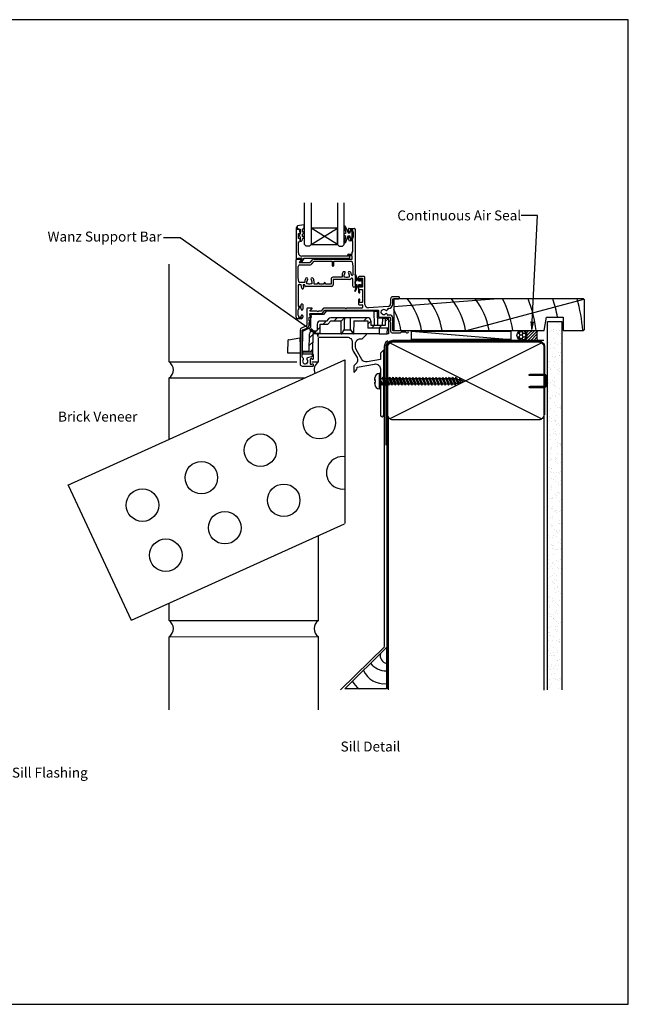
# Model space of a CAD drawing. Units: millimetres. Extents: x 8224 to 14020, y 4446 to 15411.
# Drawn here: x 8698 to 9065, y 5240 to 5834 of the extents above; entities that cross this region are included whole.
import ezdxf
from ezdxf import colors
from ezdxf.entities.mleader import LeaderData, LeaderLine
from ezdxf.enums import TextEntityAlignment as Align
from ezdxf.math import Vec2, Vec3

# ---------------------------------------------------------------- set-up
doc = ezdxf.new("R2010")
doc.units = ezdxf.units.MM
doc.header["$MEASUREMENT"] = 0
doc.layers.add('Dwelling', color=4, linetype='Continuous')
doc.layers.add('OMEGA WINDOWS AND DOORS', color=7, linetype='Continuous')
doc.styles.add('Arial-Bold', font='arialbd.ttf')
doc.styles.add('arialobs', font='ARIALUNI.TTF', dxfattribs={"height": 6})
pattern_1 = [(45, (294.122, -2797.518), (-13.4704, 13.4704), []), (45, (298.612, -2797.518), (-13.4704, 13.4704), []), (45, (303.102, -2797.518), (-13.4704, 13.4704), []), (45, (307.592, -2797.518), (-13.4704, 13.4704), [])]

# ---------------------------------------------------------------- blocks, each defined once
blk = doc.blocks.new('A0401010')
at = {"ltscale": 0.5}
for p, q in [((0.26, 7.4), (0, 0)), ((0.67, 7.88), (7.47, 9.07)), ((7.7, 6.5), (7.7, 8.88)), ((7.7, 6.5), (7.7, 0)), ((0, 0), (7.7, 0)), ((2.79, 0), (7.7, 0)), ((7.7, 0), (7.5, 0))]:
    blk.add_line(p, q, dxfattribs=at)
at = {"ltscale": 0.25}
for centre, radius, start, end in [((0.76, 7.38), 0.5, 100, 178), ((7.5, 8.88), 0.2, 0, 100)]:
    blk.add_arc(centre, radius, start, end, dxfattribs=at)
blk = doc.blocks.new('sdb2')
h = blk.add_hatch()
h.set_pattern_fill('ANSI34', color=256, style=0)
h.set_pattern_definition(pattern_1)
edge = h.paths.add_edge_path(flags=0)
edge.add_line((623.55, -2652.31), (623.69, -2660.22))
edge.add_line((623.69, -2660.22), (623.96, -2660.22))
edge.add_spline(control_points=[(623.96, -2660.22), (624.44, -2659.39), (624.91, -2658.57), (625.39, -2657.74), (625.4, -2657.73), (625.4, -2657.73), (625.41, -2657.72)], knot_values=[0.005021, 0.005021, 0.005021, 0.005021, 0.00788, 0.00788, 0.00788, 0.007911, 0.007911, 0.007911, 0.007911], weights=[1, 1, 1, 1, 1, 1, 1], degree=3, periodic=0)
edge.add_spline(control_points=[(625.41, -2657.72), (625.41, -2657.41), (625.42, -2657.11), (625.42, -2656.81), (625.44, -2655.54), (625.47, -2654.27), (625.49, -2652.99), (625.5, -2652.17), (625.52, -2651.34), (625.53, -2650.51)], knot_values=[0.002906, 0.002906, 0.002906, 0.002906, 0.003814, 0.003814, 0.003814, 0.007629, 0.007629, 0.007629, 0.010109, 0.010109, 0.010109, 0.010109], weights=[1, 1, 1, 1, 1, 1, 1, 1, 1, 1], degree=3, periodic=0)
edge.add_line((625.53, -2650.51), (617.35, -2650.51))
edge.add_arc((617.35, -2652.31), 1.8, 90, 140)
edge.add_line((615.97, -2651.16), (614.83, -2652.51))
edge.add_line((614.83, -2652.51), (611, -2652.51))
edge.add_arc((611, -2654.31), 1.8, 90, 180)
edge.add_line((609.2, -2654.31), (609.2, -2658.13))
edge.add_line((609.2, -2658.13), (606.25, -2658.39))
edge.add_arc((606.41, -2660.18), 1.8, 95, 179)
edge.add_line((604.61, -2660.15), (604.42, -2670.71))
edge.add_line((604.42, -2670.71), (600.2, -2670.71))
edge.add_line((600.2, -2670.71), (600.21, -2671.31))
edge.add_line((600.21, -2671.31), (606.35, -2671.31))
edge.add_line((606.35, -2671.31), (606.54, -2660.22))
edge.add_line((606.54, -2660.22), (610.86, -2659.84))
edge.add_line((610.86, -2659.84), (610.96, -2654.31))
edge.add_line((610.96, -2654.31), (615.67, -2654.31))
edge.add_line((615.67, -2654.31), (617.35, -2652.31))
edge.add_line((617.35, -2652.31), (623.55, -2652.31))
h = blk.add_hatch()
h.set_pattern_fill('ANSI34', color=256, style=0)
h.set_pattern_definition(pattern_1)
edge = h.paths.add_edge_path(flags=0)
edge.add_line((631.01, -2660.22), (631.15, -2652.31))
edge.add_line((631.15, -2652.31), (639.64, -2652.31))
edge.add_line((639.64, -2652.31), (639.72, -2656.72))
edge.add_line((639.72, -2656.72), (652.12, -2656.72))
edge.add_line((652.12, -2656.72), (652.19, -2652.46))
edge.add_line((652.19, -2652.46), (652.16, -2650.66))
edge.add_line((652.16, -2650.66), (650.43, -2650.66))
edge.add_line((650.43, -2650.66), (650.4, -2652.46))
edge.add_ellipse((648.6, -2652.43), major_axis=(-1.8, -103.14), ratio=0.01745, start_angle=36.206, end_angle=90, ccw=False)
edge.add_line((650.35, -2654.92), (641.48, -2654.92))
edge.add_line((641.48, -2654.92), (641.44, -2652.28))
edge.add_arc((639.64, -2652.31), 1.8, 1, 90)
edge.add_line((639.64, -2650.51), (629.17, -2650.51))
edge.add_spline(control_points=[(629.17, -2650.51), (629.19, -2651.34), (629.2, -2652.17), (629.22, -2652.99), (629.24, -2654.27), (629.26, -2655.54), (629.28, -2656.81), (629.29, -2657.11), (629.29, -2657.41), (629.3, -2657.72)], knot_values=[0.013696, 0.013696, 0.013696, 0.013696, 0.016177, 0.016177, 0.016177, 0.019991, 0.019991, 0.019991, 0.0209, 0.0209, 0.0209, 0.0209], weights=[1, 1, 1, 1, 1, 1, 1, 1, 1, 1], degree=3, periodic=0)
edge.add_spline(control_points=[(629.3, -2657.72), (629.4, -2657.89), (629.5, -2658.06), (629.59, -2658.23), (629.98, -2658.89), (630.36, -2659.55), (630.75, -2660.22)], knot_values=[0.015209, 0.015209, 0.015209, 0.015209, 0.015801, 0.015801, 0.015801, 0.018117, 0.018117, 0.018117, 0.018117], weights=[1, 1, 1, 1, 1, 1, 1], degree=3, periodic=0)
edge.add_line((630.75, -2660.22), (631.01, -2660.22))
for p, q in [((612.97, -2648.51), (606.2, -2648.51)), ((614.65, -2646.51), (612.97, -2648.51)), ((643.54, -2646.51), (614.65, -2646.51)), ((643.68, -2654.92), (643.54, -2646.51)), ((643.54, -2646.51), (645.34, -2646.51)), ((645.34, -2646.51), (645.48, -2654.92)), ((605.12, -2656.52), (605.2, -2652.46)), ((605.2, -2649.51), (605.2, -2656.48)), ((609.2, -2654.31), (609.2, -2658.13)), ((610.86, -2659.84), (610.96, -2654.31)), ((610.96, -2654.31), (615.67, -2654.31)), ((614.83, -2652.51), (611, -2652.51)), ((615.97, -2651.16), (614.83, -2652.51)), ((615.67, -2654.31), (617.35, -2652.31)), ((625.53, -2650.51), (617.35, -2650.51)), ((617.35, -2652.31), (623.55, -2652.31)), ((623.69, -2660.22), (623.55, -2652.31)), ((629.17, -2650.51), (625.53, -2650.51)), ((639.64, -2650.51), (629.17, -2650.51)), ((631.15, -2652.31), (631.01, -2660.22)), ((631.15, -2652.31), (639.64, -2652.31)), ((639.64, -2652.31), (639.72, -2656.72)), ((641.44, -2652.28), (641.48, -2654.92)), ((641.48, -2654.92), (650.35, -2654.92)), ((648.63, -2650.66), (645.41, -2650.66)), ((648.55, -2654.92), (648.63, -2650.66)), ((648.63, -2650.66), (650.43, -2650.66)), ((650.4, -2652.46), (650.43, -2650.66)), ((650.43, -2650.66), (652.16, -2650.66)), ((652.19, -2652.46), (652.12, -2656.72)), ((652.16, -2650.66), (652.19, -2652.46)), ((600.4, -2658.72), (600.2, -2670.71)), ((605.2, -2656.48), (600.4, -2658.72)), ((604.42, -2670.71), (604.61, -2660.15)), ((606.25, -2658.39), (609.2, -2658.13)), ((606.54, -2660.22), (606.35, -2671.31)), ((610.86, -2659.84), (606.54, -2660.22)), ((623.69, -2660.22), (606.54, -2660.22)), ((623.69, -2660.22), (623.96, -2660.22)), ((630.75, -2660.22), (623.96, -2660.22)), ((625.4, -2657.72), (629.31, -2657.72)), ((630.75, -2660.22), (631.01, -2660.22)), ((646.48, -2660.22), (631.01, -2660.22)), ((652.12, -2656.72), (639.72, -2656.72)), ((646.54, -2656.72), (646.48, -2660.22)), ((646.48, -2660.22), (651.43, -2660.22)), ((651.43, -2660.22), (651.49, -2656.72)), ((652.06, -2660.22), (651.43, -2660.22)), ((652.12, -2656.72), (652.06, -2660.22)), ((600.21, -2671.31), (600.2, -2670.71)), ((600.2, -2670.71), (604.42, -2670.71)), ((606.35, -2671.31), (600.21, -2671.31)), ((600.21, -2671.31), (600.23, -2672.51)), ((606.33, -2672.51), (600.23, -2672.51)), ((606.35, -2671.31), (606.33, -2672.51))]:
    blk.add_line(p, q)
at = {"flags": 128}
for points in [[(625.53, -2650.51), (625.49, -2652.99), (625.42, -2656.81), (625.41, -2657.72)], [(629.3, -2657.72), (629.28, -2656.81), (629.22, -2652.99), (629.17, -2650.51)]]:
    blk.add_lwpolyline(points, dxfattribs=at)
for centre, radius, start, end in [((606.2, -2649.51), 1, 90, 180), ((611, -2654.31), 1.8, 90, 180), ((617.35, -2652.31), 1.8, 90, 140), ((639.64, -2652.31), 1.8, 1, 90), ((606.41, -2660.18), 1.8, 95, 179)]:
    blk.add_arc(centre, radius, start, end)
blk.add_ellipse((648.6, -2652.43), major_axis=(-1.8, -103.14), ratio=0.01745, start_param=1.546964, end_param=1.570796)
for points in [[(623.96, -2660.22), (624.44, -2659.38), (624.92, -2658.55), (625.41, -2657.72)], [(629.3, -2657.72), (629.78, -2658.55), (630.26, -2659.38), (630.75, -2660.22)]]:
    blk.add_open_spline(points, degree=3)
blk = doc.blocks.new('A$C738818A3')
at = {"color": 4}
for p, q in [((-45.8, 46.4), (45.8, 0.6)), ((45.8, 46.4), (-45.8, 0.6))]:
    blk.add_line(p, q, dxfattribs=at)
blk.add_lwpolyline([(44, 47, -0.414214), (47, 44), (47, 3, -0.414214), (44, 0), (-44, 0, -0.414214), (-47, 3), (-47, 44, -0.414214), (-44, 47)], format="xyb", close=True)
blk = doc.blocks.new('scr1')
at = {"color": 4, "linetype": 'Continuous'}
for p, q in [((4730.2, -540.41), (4730.2, -538.81)), ((4730.2, -539.49), (4730.2, -540.41)), ((4730.2, -540.41), (4730.2, -540.41)), ((4730.2, -540.41), (4730.21, -540.41)), ((4730.21, -540.41), (4730.21, -540.41)), ((4730.21, -540.41), (4730.21, -540.41)), ((4730.21, -540.41), (4730.21, -540.41)), ((4730.21, -540.41), (4730.22, -540.41)), ((4730.22, -540.41), (4730.22, -540.41)), ((4730.22, -540.41), (4730.27, -540.41)), ((4730.27, -540.41), (4730.29, -540.41)), ((4730.29, -540.41), (4730.29, -540.41)), ((4730.29, -540.41), (4730.36, -540.41)), ((4730.36, -540.41), (4730.46, -540.41)), ((4730.46, -540.41), (4730.5, -540.41)), ((4730.5, -541.41), (4730.5, -540.41)), ((4733.45, -536.31), (4732.7, -536.31)), ((4732.7, -536.31), (4732.7, -545.51)), ((4733.45, -536.31), (4733.45, -545.51)), ((4733.45, -539.3), (4734.64, -539.3)), ((4734.64, -539.3), (4735.12, -538.55)), ((4734.64, -539.3), (4736.49, -543.27)), ((4735.12, -538.55), (4736.49, -543.27)), ((4735.12, -538.55), (4736.97, -542.52)), ((4735.47, -539.3), (4736.64, -539.3)), ((4736.64, -539.3), (4737.12, -538.55)), ((4736.64, -539.3), (4738.49, -543.27)), ((4737.12, -538.55), (4738.49, -543.27)), ((4737.12, -538.55), (4738.97, -542.52)), ((4737.47, -539.3), (4738.64, -539.3)), ((4738.64, -539.3), (4739.12, -538.55)), ((4738.64, -539.3), (4740.49, -543.27)), ((4739.12, -538.55), (4740.97, -542.52)), ((4739.12, -538.55), (4740.49, -543.27)), ((4739.47, -539.3), (4740.64, -539.3)), ((4740.64, -539.3), (4741.12, -538.55)), ((4740.64, -539.3), (4742.49, -543.27)), ((4741.12, -538.55), (4742.97, -542.52)), ((4741.12, -538.55), (4742.49, -543.27)), ((4741.47, -539.3), (4742.64, -539.3)), ((4742.64, -539.3), (4743.12, -538.55)), ((4742.64, -539.3), (4744.49, -543.27)), ((4743.12, -538.55), (4744.97, -542.52)), ((4743.12, -538.55), (4744.49, -543.27)), ((4743.47, -539.3), (4744.64, -539.3)), ((4744.64, -539.3), (4745.12, -538.55)), ((4744.64, -539.3), (4746.49, -543.27)), ((4745.12, -538.55), (4746.49, -543.27)), ((4745.12, -538.55), (4746.97, -542.52)), ((4745.47, -539.3), (4746.64, -539.3)), ((4746.64, -539.3), (4747.12, -538.55)), ((4746.64, -539.3), (4748.49, -543.27)), ((4747.12, -538.55), (4748.97, -542.52)), ((4747.12, -538.55), (4748.49, -543.27)), ((4747.47, -539.3), (4748.64, -539.3)), ((4748.64, -539.3), (4749.12, -538.55)), ((4748.64, -539.3), (4750.49, -543.27)), ((4749.12, -538.55), (4750.97, -542.52)), ((4749.12, -538.55), (4750.49, -543.27)), ((4749.47, -539.3), (4750.64, -539.3)), ((4750.64, -539.3), (4751.12, -538.55)), ((4750.64, -539.3), (4752.49, -543.27)), ((4751.12, -538.55), (4752.97, -542.52)), ((4751.12, -538.55), (4752.49, -543.27)), ((4751.47, -539.3), (4752.64, -539.3)), ((4752.64, -539.3), (4753.12, -538.55)), ((4752.64, -539.3), (4754.49, -543.27)), ((4753.12, -538.55), (4754.97, -542.52)), ((4753.12, -538.55), (4754.49, -543.27)), ((4753.47, -539.3), (4754.64, -539.3)), ((4754.64, -539.3), (4755.12, -538.55)), ((4754.64, -539.3), (4756.49, -543.27)), ((4755.12, -538.55), (4756.97, -542.52)), ((4755.12, -538.55), (4756.49, -543.27)), ((4755.47, -539.3), (4756.64, -539.3)), ((4756.64, -539.3), (4757.12, -538.55)), ((4756.64, -539.3), (4758.49, -543.27)), ((4757.12, -538.55), (4758.97, -542.52)), ((4757.12, -538.55), (4758.49, -543.27)), ((4757.47, -539.3), (4758.64, -539.3)), ((4758.64, -539.3), (4759.12, -538.55)), ((4758.64, -539.3), (4760.49, -543.27)), ((4759.12, -538.55), (4760.97, -542.52)), ((4759.12, -538.55), (4760.49, -543.27)), ((4759.47, -539.3), (4760.64, -539.3)), ((4760.64, -539.3), (4761.12, -538.55)), ((4760.64, -539.3), (4762.49, -543.27)), ((4761.12, -538.55), (4762.97, -542.52)), ((4761.12, -538.55), (4762.49, -543.27)), ((4761.47, -539.3), (4762.64, -539.3)), ((4762.64, -539.3), (4763.12, -538.55)), ((4762.64, -539.3), (4764.49, -543.27)), ((4763.12, -538.55), (4764.97, -542.52)), ((4763.12, -538.55), (4764.49, -543.27)), ((4763.47, -539.3), (4764.64, -539.3)), ((4764.64, -539.3), (4765.12, -538.55)), ((4764.64, -539.3), (4766.49, -543.27)), ((4765.12, -538.55), (4766.97, -542.52)), ((4765.12, -538.55), (4766.49, -543.27)), ((4765.47, -539.3), (4766.64, -539.3)), ((4766.64, -539.3), (4767.12, -538.55)), ((4766.64, -539.3), (4768.49, -543.27)), ((4767.12, -538.55), (4768.97, -542.52)), ((4767.12, -538.55), (4768.49, -543.27)), ((4767.47, -539.3), (4768.64, -539.3)), ((4768.64, -539.3), (4769.12, -538.55)), ((4768.64, -539.3), (4770.49, -543.27)), ((4769.12, -538.55), (4770.97, -542.52)), ((4769.12, -538.55), (4770.49, -543.27)), ((4769.47, -539.3), (4770.64, -539.3)), ((4770.64, -539.3), (4771.12, -538.55)), ((4770.64, -539.3), (4772.49, -543.27)), ((4771.12, -538.55), (4772.97, -542.52)), ((4771.12, -538.55), (4772.49, -543.27)), ((4771.47, -539.3), (4772.64, -539.3)), ((4772.64, -539.3), (4773.12, -538.55)), ((4772.64, -539.3), (4774.49, -543.27)), ((4773.12, -538.55), (4774.97, -542.52)), ((4773.12, -538.55), (4774.49, -543.27)), ((4773.47, -539.3), (4774.64, -539.3)), ((4774.64, -539.3), (4775.12, -538.55)), ((4774.64, -539.3), (4776.49, -543.27)), ((4775.12, -538.55), (4776.97, -542.52)), ((4775.12, -538.55), (4776.49, -543.27)), ((4775.47, -539.3), (4776.64, -539.3)), ((4776.64, -539.3), (4777.12, -538.55)), ((4776.64, -539.3), (4778.49, -543.27)), ((4777.12, -538.55), (4778.97, -542.52)), ((4777.12, -538.55), (4778.49, -543.27)), ((4777.47, -539.3), (4778.64, -539.3)), ((4778.64, -539.3), (4779.12, -538.55)), ((4778.64, -539.3), (4780.33, -542.92)), ((4779.12, -538.55), (4780.33, -542.92)), ((4779.12, -538.55), (4780.69, -541.92)), ((4781, -540.06), (4779.62, -539.61)), ((4781, -540.06), (4781.48, -539.31)), ((4781, -540.06), (4781.52, -541.19)), ((4781.48, -539.31), (4782, -540.44)), ((4781.48, -539.31), (4781.52, -541.19)), ((4781.52, -541.19), (4782, -540.44)), ((4783.6, -540.91), (4781.97, -540.38)), ((4730.2, -541.41), (4730.2, -543.01)), ((4730.2, -542.32), (4730.2, -541.41)), ((4730.2, -541.41), (4730.2, -541.41)), ((4730.2, -541.41), (4730.21, -541.41)), ((4730.21, -541.41), (4730.21, -541.41)), ((4730.21, -541.41), (4730.21, -541.41)), ((4730.21, -541.41), (4730.21, -541.41)), ((4730.21, -541.41), (4730.22, -541.41)), ((4730.22, -541.41), (4730.22, -541.41)), ((4730.22, -541.41), (4730.27, -541.41)), ((4730.27, -541.41), (4730.29, -541.41)), ((4730.29, -541.41), (4730.29, -541.41)), ((4730.29, -541.41), (4730.36, -541.41)), ((4730.36, -541.41), (4730.46, -541.41)), ((4730.46, -541.41), (4730.5, -541.41)), ((4733.45, -545.51), (4732.7, -545.51)), ((4733.45, -542.52), (4734.14, -542.52)), ((4733.77, -541.72), (4734.25, -540.97)), ((4733.77, -541.72), (4734.49, -543.27)), ((4734.25, -540.97), (4734.97, -542.52)), ((4734.49, -543.27), (4734.25, -540.97)), ((4734.49, -543.27), (4734.97, -542.52)), ((4734.97, -542.52), (4736.14, -542.52)), ((4736.49, -543.27), (4736.97, -542.52)), ((4736.97, -542.52), (4738.14, -542.52)), ((4738.49, -543.27), (4738.97, -542.52)), ((4738.97, -542.52), (4740.14, -542.52)), ((4740.49, -543.27), (4740.97, -542.52)), ((4740.97, -542.52), (4742.14, -542.52)), ((4742.49, -543.27), (4742.97, -542.52)), ((4742.97, -542.52), (4744.14, -542.52)), ((4744.49, -543.27), (4744.97, -542.52)), ((4744.97, -542.52), (4746.14, -542.52)), ((4746.49, -543.27), (4746.97, -542.52)), ((4746.97, -542.52), (4748.14, -542.52)), ((4748.49, -543.27), (4748.97, -542.52)), ((4748.97, -542.52), (4750.14, -542.52)), ((4750.49, -543.27), (4750.97, -542.52)), ((4750.97, -542.52), (4752.14, -542.52)), ((4752.49, -543.27), (4752.97, -542.52)), ((4752.97, -542.52), (4754.14, -542.52)), ((4754.49, -543.27), (4754.97, -542.52)), ((4754.97, -542.52), (4756.14, -542.52)), ((4756.49, -543.27), (4756.97, -542.52)), ((4756.97, -542.52), (4758.14, -542.52)), ((4758.49, -543.27), (4758.97, -542.52)), ((4758.97, -542.52), (4760.14, -542.52)), ((4760.49, -543.27), (4760.97, -542.52)), ((4760.97, -542.52), (4762.14, -542.52)), ((4762.49, -543.27), (4762.97, -542.52)), ((4762.97, -542.52), (4764.14, -542.52)), ((4764.49, -543.27), (4764.97, -542.52)), ((4764.97, -542.52), (4766.14, -542.52)), ((4766.49, -543.27), (4766.97, -542.52)), ((4766.97, -542.52), (4768.14, -542.52)), ((4768.49, -543.27), (4768.97, -542.52)), ((4768.97, -542.52), (4770.14, -542.52)), ((4770.49, -543.27), (4770.97, -542.52)), ((4770.97, -542.52), (4772.14, -542.52)), ((4772.49, -543.27), (4772.97, -542.52)), ((4772.97, -542.52), (4774.14, -542.52)), ((4774.49, -543.27), (4774.97, -542.52)), ((4774.97, -542.52), (4776.14, -542.52)), ((4776.49, -543.27), (4776.97, -542.52)), ((4776.97, -542.52), (4778.14, -542.52)), ((4778.49, -543.27), (4778.97, -542.52)), ((4778.97, -542.52), (4779.98, -542.17)), ((4778.97, -542.52), (4779.98, -542.17)), ((4780.33, -542.92), (4780.69, -541.92)), ((4780.69, -541.92), (4783.6, -540.91))]:
    blk.add_line(p, q, dxfattribs=at)
for centre, start, end in [((4732.7, -538.81), 90, 180), ((4732.7, -543.01), 180, 270)]:
    blk.add_arc(centre, 2.5, start, end, dxfattribs=at)
blk = doc.blocks.new('34647')
blk.add_lwpolyline([(-22, 8, -0.414214), (-19, 5), (-19, 2.03, 0.131652), (-18.33, -0.47), (-16.1, -4.34, -0.400906), (-17.08, -8.36, 0.255755), (-18, -10.05), (-18, -12.8, 0.668179), (-17.57, -12.98), (-16.59, -11.99, 0.198912), (-16, -10.57), (-16, -10.05), (-5.52, -8.2, -0.466308), (-2, -11.16), (-2, -18.07, 0.198912), (-1.94, -18.21), (-1.6, -18.55), (-1.94, -18.9, 0.198912), (-2, -19.04), (-2, -39, 1), (0, -39), (0, -0.25, 0.668179), (-0.43, -0.07), (-1.41, -1.06, 0.198912), (-2, -2.47), (-2, -5.55), (-9.99, -6.96, -0.315299), (-13.11, -5.51), (-16.6, 0.53, -0.131652), (-17, 2.03), (-17, 4, -0.414214), (-14, 7), (-13.1, 7, 0.198912), (-12.93, 7.08), (-10.43, 9.58, 0.668179), (-10.6, 10), (-39, 10, 1), (-39, 8)], format="xyb", close=True)
blk = doc.blocks.new('Brick Sill')
for p, q in [((-105.83, -1.18), (-105.83, 57.82)), ((-15.83, -1.12), (-15.83, 13.11)), ((-166.88, -75.64), (0, 0)), ((0, 0), (0, -98.68)), ((-105.83, -1.12), (-28.87, -1.12)), ((-19.87, -1.12), (-15.83, -1.12)), ((-105.83, -47.97), (-105.83, -10.89)), ((-105.83, -10.92), (-24.1, -10.92)), ((-166.69, -75.68), (-128.79, -156.97)), ((-128.52, -157.07), (-0.12, -98.87))]:
    blk.add_line(p, q)
for centre in [(-15.29, -37.91), (-50.84, -54.48), (-86.38, -71.06), (-36.75, -84.7), (-121.92, -87.63), (-72.29, -101.27), (-107.83, -117.84)]:
    blk.add_circle(centre, 9.8)
for centre, radius, start, end in [((-109.15, -6.04), 5.88, 304.36697, 55.63303), ((-12.51, -5.98), 5.88, 124.36697, 201.65288), ((-1.21, -68.12), 9.8, 82.9351, 277.0649)]:
    blk.add_arc(centre, radius, start, end)
blk = doc.blocks.new('IGU')
for points in [[(-8, 25.18), (-8, 0), (-9, -1), (-11, -1), (-12, 0), (-12, 25.14)], [(8, 25.14), (8, 0), (9, -1), (11, -1), (12, 0), (12, 25.14)], [(-8, 0), (8, 0), (8, 10), (-8, 10), (-8, 0), (8, 10), (8, 0), (-8, 10)]]:
    blk.add_lwpolyline(points)
blk = doc.blocks.new('35802A')
for p, q in [((0, 18.8), (0, 0.3)), ((0.5, 19), (0.2, 19)), ((0.7, 18.2), (0.7, 18.8)), ((1.82, 18), (0.9, 18)), ((2.38, 15.78), (2.02, 17.83)), ((1.4, 12.4), (1.4, 15.4)), ((1.4, 15.4), (2.08, 15.4)), ((1.88, 12.4), (1.4, 12.4)), ((2.38, 15.7), (2.38, 15.78)), ((2.38, 10.9), (2.38, 11.91)), ((1.4, 10.4), (1.88, 10.4)), ((1.4, 3.8), (1.4, 10.4)), ((0.3, 0), (0.7, 0)), ((1, 0.3), (1, 0.5)), ((1, 0.5), (3.32, 0.5)), ((3.55, 0.01), (2.7, -1.01)), ((32.1, 1.8), (3.4, 1.8)), ((4.65, 0.2), (4.65, 0.5)), ((4.65, 0.5), (32.1, 0.5)), ((32.5, 0.9), (32.5, 1.4)), ((2.93, -1.5), (3.45, -1.5)), ((3.68, -1.39), (4.37, -0.57))]:
    blk.add_line(p, q)
for centre, radius, start, end in [((0.2, 18.8), 0.2, 90, 180), ((0.5, 18.8), 0.2, 359.9999, 90), ((0.9, 18.2), 0.2, 179.99997, 270), ((1.82, 17.8), 0.2, 9.98857, 90), ((1.88, 11.9), 0.5, 0.638, 90.05296), ((2.08, 15.7), 0.3, 270, 359.99725), ((1.88, 10.9), 0.5, 270.00021, 359.99053), ((0.3, 0.3), 0.3, 180, 270), ((0.7, 0.3), 0.3, 270, 360), ((3.4, 3.8), 2, 180, 270), ((3.32, 0.2), 0.3, 320, 90), ((3.45, 0.2), 1.2, 320, 0), ((32.1, 1.4), 0.4, 360, 90), ((32.1, 0.9), 0.4, 270, 0), ((2.93, -1.2), 0.3, 140, 270), ((3.45, -1.2), 0.3, 270, 320)]:
    blk.add_arc(centre, radius, start, end)
blk = doc.blocks.new('35901')
for p, q in [((-4, 33.25), (-4, 34.6)), ((-3.6, 35), (-0.4, 35)), ((-1.4, 34), (-3, 34)), ((-3, 34), (-3, 33.25)), ((-1.4, 33.15), (-1.4, 34)), ((-1, 29.75), (-1, 32.75)), ((0, 34.6), (0, 0.15)), ((-4, 28.5), (-4, 29.25)), ((-3, 29.25), (-3, 28.5)), ((-3, 28.5), (-1.4, 28.5)), ((-1.3, 27.5), (-3, 27.5)), ((-1.4, 28.5), (-1.4, 29.35)), ((-1.3, 21), (-1.3, 27.5)), ((-4, 19.5), (-1.8, 19.5)), ((-1.8, 18.5), (-4, 18.5)), ((-1.8, 20.5), (-1.3, 21)), ((-1.8, 19.5), (-1.8, 20.5)), ((-1.8, 16.5), (-1.8, 18.5)), ((-35.5, -18.5), (-35.5, 16.1)), ((-35.1, 16.5), (-32.5, 16.5)), ((-34.2, 5.3), (-34.2, 12.1)), ((-32.35, 16.17), (-33.75, 14.5)), ((-33.75, 14.5), (-26.98, 14.5)), ((-33.2, 13.1), (-26.93, 13.1)), ((-26.98, 14.5), (-25.69, 16.04)), ((-25.94, 13.56), (-24.56, 15.2)), ((-24.69, 16.5), (-1.8, 16.5)), ((-24.56, 15.2), (-13.8, 15.2)), ((-13.8, 15.2), (-13.8, 12.7)), ((-13.4, 12.3), (-13.2, 12.3)), ((-12.8, 12.7), (-12.8, 15.2)), ((-12.8, 15.2), (-2.22, 15.2)), ((-1.73, 14.78), (-1.3, 12.2)), ((-1.3, 12.2), (-1.3, 7.02)), ((-7.8, 7.02), (-7.8, 5.5)), ((-6.2, 8.9), (-6.99, 8.9)), ((-6.5, 5.52), (-6.5, 7.02)), ((-3.01, 8.9), (-3.8, 8.9)), ((-3.5, 7.02), (-3.5, 5.52)), ((-33.77, 2.72), (-34.2, 5.3)), ((-32.36, 1), (-34.2, 1)), ((-34.2, 1), (-34.2, -12)), ((-30.3, 2.3), (-33.28, 2.3)), ((-31.99, -1.09), (-32.36, 1)), ((-30.3, 1), (-31.34, 1)), ((-31.34, 1), (-31.01, -0.91)), ((-30.3, 3.02), (-30.3, 2.3)), ((-30.3, 0.5), (-30.3, 1)), ((-20.6, 0), (-29.8, 0)), ((-29, 1.52), (-29, 3.02)), ((-28.55, 1.52), (-29, 1.52)), ((-28.36, 1.8), (-28.55, 1.52)), ((-26.45, 1.52), (-26.64, 1.8)), ((-26, 1.52), (-26.45, 1.52)), ((-26, 3.02), (-26, 1.52)), ((-24.7, 1.3), (-24.7, 3.02)), ((-22.6, 1.3), (-24.7, 1.3)), ((-22.6, 1.8), (-22.6, 1.3)), ((-21.6, 1.3), (-21.6, 1.8)), ((-18.8, 1.3), (-21.6, 1.3)), ((-20.2, 0.4), (-20.6, 0)), ((-19.8, 0), (-20.2, 0.4)), ((-14.1, 0), (-19.8, 0)), ((-18.8, 1.8), (-18.8, 1.3)), ((-17.8, 1.3), (-17.8, 1.8)), ((-14.4, 1.3), (-17.8, 1.3)), ((-14.4, 4.5), (-14.4, 1.3)), ((-7.8, 5.5), (-13.4, 5.5)), ((-3.5, 4.2), (-13.1, 4.2)), ((-13.1, 4.2), (-13.1, 1)), ((-6.05, 5.52), (-6.5, 5.52)), ((-5.86, 5.8), (-6.05, 5.52)), ((-3.95, 5.52), (-4.14, 5.8)), ((-3.5, 5.52), (-3.95, 5.52)), ((-1.3, 0.15), (-1.3, 4.48)), ((-32.45, -12), (-32.45, -10.98)), ((-31.5, -10.98), (-31.5, -13.75)), ((-34.5, -14.25), (-34.5, -17.25)), ((-34.2, -12), (-32.45, -12)), ((-32.5, -13), (-34.1, -13)), ((-34.1, -13), (-34.1, -13.85)), ((-34.1, -17.65), (-34.1, -18.5)), ((-32.5, -13.75), (-32.5, -13)), ((-32.5, -18.5), (-32.5, -17.75)), ((-31.5, -17.75), (-31.5, -18.5)), ((-32.5, -19.5), (-34.5, -19.5)), ((-34.1, -18.5), (-32.5, -18.5))]:
    blk.add_line(p, q)
for centre, radius, start, end in [((-3.6, 34.6), 0.4, 90, 180), ((-3.5, 33.25), 0.5, 180, 0), ((-3.5, 29.25), 0.5, 0, 180), ((-1, 33.15), 0.4, 180, 270), ((-1, 29.35), 0.4, 90, 180), ((-0.4, 34.6), 0.4, 0, 90), ((-3, 28.5), 1, 180, 270), ((-4, 19), 0.5, 90, 270), ((-35.1, 16.1), 0.4, 90, 180), ((-33.2, 12.1), 1, 90, 180), ((-32.5, 16.3), 0.2, 320, 90), ((-26.93, 14.4), 1.3, 270, 320), ((-24.69, 15.2), 1.3, 90, 140), ((-13.4, 12.7), 0.4, 180, 270), ((-13.2, 12.7), 0.4, 270, 0), ((-2.22, 14.7), 0.5, 9.46232, 90), ((-5, 7.02), 2.8, 139.89197, 180), ((-6.99, 8.7), 0.2, 90, 139.89197), ((-5, 7.02), 1.5, 137.59734, 180), ((-6.2, 8.7), 0.2, 30.02589, 90), ((-6.59, 8.47), 0.65, 317.59734, 30.02589), ((-3.41, 8.47), 0.65, 149.97411, 222.40266), ((-3.8, 8.7), 0.2, 90, 149.97411), ((-5, 7.02), 1.5, 360, 42.40266), ((-3.01, 8.7), 0.2, 40.10803, 90), ((-5, 7.02), 2.8, 360, 40.10803), ((-1.75, 7.02), 0.45, 180, 360), ((-33.28, 2.8), 0.5, 189.46232, 270), ((-27.5, 3.02), 2.8, 137.59734, 180), ((-29.8, 0.5), 0.5, 180, 270), ((-29.09, 4.47), 0.65, 317.59734, 137.59734), ((-27.5, 3.02), 1.5, 137.59734, 180), ((-27.5, 3.02), 1.5, 235, 305), ((-25.91, 4.47), 0.65, 42.40266, 222.40266), ((-27.5, 3.02), 1.5, 0, 42.40266), ((-27.5, 3.02), 2.8, 360, 42.40266), ((-22.1, 1.8), 0.5, 0, 180), ((-18.3, 1.8), 0.5, 0, 180), ((-13.4, 4.5), 1, 90, 180), ((-14.1, 1), 1, 270, 0), ((-5, 7.02), 1.5, 235, 305), ((-3.5, 5.5), 1.3, 270, 327.3631), ((-1.9, 4.48), 0.6, 0, 147.3631), ((-0.65, 0.15), 0.65, 180, 0), ((-31.5, -1), 0.5, 190, 10), ((-31.98, -10.98), 0.475, 0, 180), ((-34.5, -13.85), 0.4, 270, 0), ((-34.5, -17.65), 0.4, 0, 90), ((-32, -13.75), 0.5, 180, 0), ((-32, -17.75), 0.5, 0, 180), ((-34.5, -18.5), 1, 180, 270), ((-32.5, -18.5), 1, 270, 0)]:
    blk.add_arc(centre, radius, start, end)
blk = doc.blocks.new('9010100')
blk.add_lwpolyline([(1, -1), (2.29, -1), (4.02, -5.11, 0.929342), (4.49, -4.95), (3.5, -1.08), (4.5, -0.5), (4.5, 0.5), (3.47, 1.09), (4.46, 4.94, 0.929342), (3.99, 5.1), (2.27, 1), (1, 1), (1, 2.25), (0, 2.25), (0, -2.25), (1, -2.25)], format="xyb", close=True)
blk = doc.blocks.new('9010225r')
at = {"flags": 128}
blk.add_lwpolyline([(-3.2, -0.02, 0.270458), (-3.33, 0.2), (-3.95, 0.55, -0.270458), (-4.2, 0.98), (-4.2, 2.4, -0.460762), (-3.91, 2.65), (-0.21, 2, -0.394143), (0, 1.73), (-0.15, 0), (-1.7, 0), (-1.7, -2.9), (-1.2, -2.9, -0.548683), (-0.97, -3.26), (-1.7, -4.81), (-1.7, -6.69, -0.414214), (-2.2, -7.19), (-2.42, -7.19, -0.339454), (-2.9, -6.82), (-3.13, -5.95, 0.208393), (-3.38, -5.64, -0.091524), (-4.08, -5.09, -0.18159), (-4.2, -4.76), (-4.2, -4.36, -0.700996), (-3.85, -4.23, 0.090479), (-3.5, -4.52, 0.574104), (-3.2, -4.34), (-3.2, -3.3, 0.265997), (-3.45, -2.86, -0.130215), (-4.13, -2.17, -0.131236), (-4.2, -1.92), (-4.2, -1.58, -0.723229), (-3.84, -1.46, 0.088694), (-3.51, -1.77, 0.596286), (-3.2, -1.61), (-3.2, -0.02)], format="xyb", dxfattribs=at)
blk = doc.blocks.new('37858')
for p, q in [((27.1, 53.6), (27.1, 52.25)), ((30.7, 54), (27.5, 54)), ((31.1, 37.1), (31.1, 53.6)), ((27.1, 48.25), (27.1, 44.55)), ((28.1, 52.25), (28.1, 53)), ((28.1, 53), (29.7, 53)), ((28.1, 47.5), (28.1, 48.25)), ((29.7, 53), (29.7, 47.5)), ((27.5, 44.15), (27.88, 44.15)), ((27.9, 44.95), (27.9, 46.1)), ((27.9, 46.1), (29.7, 46.1)), ((28.08, 44.35), (28.08, 44.75)), ((29.7, 47.5), (28.1, 47.5)), ((29.7, 46.1), (29.7, 42.45)), ((29.7, 42.05), (29.7, 38.6)), ((51.5, 41.8), (47.8, 41.8)), ((27.1, 39.95), (27.1, 37.5)), ((27.88, 40.35), (27.5, 40.35)), ((27.6, 37), (29.5, 37)), ((27.9, 38.4), (27.9, 39.55)), ((29.5, 38.4), (27.9, 38.4)), ((28.08, 39.75), (28.08, 40.15)), ((29.7, 36.8), (29.7, 35.4)), ((45.1, 35.93), (33.24, 35.1)), ((46.5, 40.5), (46.5, 37.43)), ((47.8, 37.43), (47.8, 40.6)), ((47.8, 40.6), (51.5, 40.6)), ((51.9, 41), (51.9, 41.4)), ((-3.9, 34.6), (-3.9, 24.67)), ((-0.9, 35), (-3.5, 35)), ((-1.16, 29.79), (-2.28, 30.92)), ((-2.15, 33), (-0.75, 34.67)), ((2.2, 33), (-2.15, 33)), ((-2, 31.6), (4.79, 31.6)), ((2.6, 32.6), (2.2, 33)), ((3, 33), (2.6, 32.6)), ((4.6, 33), (3, 33)), ((5.98, 34.64), (4.6, 33)), ((5.55, 31.96), (6.93, 33.6)), ((19.2, 35), (6.74, 35)), ((6.93, 33.6), (39.1, 33.6)), ((19.6, 34.6), (19.2, 35)), ((20, 35), (19.6, 34.6)), ((29.3, 35), (20, 35)), ((39.3, 33.4), (39.3, 29.85)), ((46.1, 30.75), (44.8, 30.75)), ((-4.13, 24.31), (-7.25, 22.85)), ((-2.6, 27.3), (-2.6, 29.25)), ((-2.3, 27.3), (-2.6, 27.3)), ((-2.6, 26.18), (-2.13, 27)), ((-2.6, 24.67), (-2.6, 26.18)), ((-2.4, 29.45), (-1.3, 29.45)), ((39.7, 29.45), (46.1, 29.45)), ((46.03, 27), (46.5, 26.18)), ((46.5, 27.3), (46.2, 27.3)), ((46.5, 29.05), (46.5, 27.3)), ((46.5, 26.18), (46.5, 21)), ((47.8, 21.5), (47.8, 29.05)), ((-8, 21.67), (-8, 1.3)), ((-6.7, 5.29), (-6.7, 21.55)), ((-6.58, 21.73), (-3.58, 23.13)), ((47.5, 20), (52.6, 20)), ((56.75, 21.3), (48, 21.3)), ((52.6, 20), (53.2, 20.6)), ((53.2, 20.6), (55.5, 20.6)), ((55.5, 20.6), (56.1, 20)), ((56.1, 20), (56.75, 20)), ((-0.8, 6.8), (-0.8, 5.95)), ((-0.2, 7), (-0.6, 7)), ((0, 4.4), (0, 6.8)), ((-6.7, 0), (-0.2, 0)), ((-1.1, 5.56), (-3.56, 4.9)), ((-1.83, 1.2), (-1.83, 4.18)), ((-1.68, 4.37), (-1.24, 4.49)), ((-1, 1), (-1.63, 1)), ((-0.8, 4.2), (-0.2, 4.2)), ((-0.2, 1.2), (-0.8, 1.2)), ((0, 0.2), (0, 1))]:
    blk.add_line(p, q)
for centre, radius, start, end in [((27.5, 53.6), 0.4, 90, 180), ((30.7, 53.6), 0.4, 0, 90), ((27.6, 52.25), 0.5, 180, 0), ((27.6, 48.25), 0.5, 0, 180), ((27.5, 44.55), 0.4, 180, 270), ((27.88, 44.35), 0.2, 270, 360), ((27.88, 44.75), 0.2, 0, 84.26083), ((29.7, 42.25), 0.2, 90, 270), ((47.8, 40.5), 1.3, 90, 180), ((51.5, 41.4), 0.4, 0, 90), ((27.5, 39.95), 0.4, 90, 180), ((27.6, 37.5), 0.5, 180, 270), ((27.88, 40.15), 0.2, 0, 90), ((27.88, 39.75), 0.2, 275.73917, 360), ((29.5, 38.6), 0.2, 270, 0), ((29.5, 36.8), 0.2, 360, 90), ((33.1, 37.1), 2, 180, 274), ((45, 37.43), 1.5, 274, 0), ((45, 37.43), 2.8, 277.91991, 0), ((51.5, 41), 0.4, 270, 0), ((-3.5, 34.6), 0.4, 90, 180), ((-2, 31.2), 0.4, 90, 225), ((-1.3, 29.65), 0.2, 270, 45), ((-0.9, 34.8), 0.2, 320, 90), ((4.79, 32.6), 1, 270, 320), ((6.74, 34), 1, 90, 140), ((29.3, 35.4), 0.4, 270, 0), ((39.1, 33.4), 0.2, 0, 90), ((39.7, 29.85), 0.4, 180, 270), ((42.5, 32.58), 1.75, 153.43593, 206.56407), ((41.29, 33.18), 0.4, 95.52588, 153.43593), ((41.29, 31.97), 0.4, 206.56407, 264.47412), ((41.21, 33.98), 0.4, 275.52588, 312.5369), ((41.21, 31.18), 0.4, 47.4631, 84.47412), ((42.5, 32.58), 1.5, 47.59583, 132.5369), ((42.5, 32.58), 1.5, 227.4631, 312.40116), ((43.95, 34.16), 0.65, 227.59583, 342.48238), ((43.95, 30.99), 0.65, 357.40401, 132.40116), ((45.52, 33.67), 1, 97.91991, 162.48238), ((44.8, 30.95), 0.2, 177.40401, 270), ((46.1, 29.05), 1.7, 0.00482, 90), ((-4.3, 24.67), 0.4, 295, 0), ((-4.3, 24.67), 1.7, 295, 0), ((-2.4, 29.25), 0.2, 90, 180), ((-2.3, 27.1), 0.2, 330, 90), ((46.2, 27.1), 0.2, 90, 210), ((46.1, 29.05), 0.4, 360, 90), ((-6.7, 21.67), 1.3, 115, 180), ((-6.5, 21.55), 0.2, 115, 180), ((47.5, 21), 1, 180, 270), ((48, 21.5), 0.2, 180.00482, 270), ((56.75, 20.65), 0.65, 270, 90), ((-1.2, 5.95), 0.4, 285, 0), ((-0.6, 6.8), 0.2, 90, 180), ((-0.2, 6.8), 0.2, 0, 90), ((-6.7, 1.3), 1.3, 180, 270), ((-6.3, 5.29), 0.4, 180, 255.5162), ((-4.98, 2.82), 1.5, 137.59734, 297.5369), ((-6.56, 4.27), 0.65, 317.59734, 75.5162), ((-4.1, 1.14), 0.4, 80.52588, 117.5369), ((-3.39, 4.27), 0.65, 105, 222.40266), ((-3.96, 1.93), 0.4, 260.52588, 318.43593), ((-4.98, 2.82), 1.5, 32.4631, 42.40266), ((-3.37, 3.84), 0.4, 212.4631, 249.47412), ((-4.98, 2.82), 1.75, 318.43593, 11.56407), ((-3.65, 3.1), 0.4, 11.56407, 69.47412), ((-1.63, 4.18), 0.2, 105, 180), ((-1.63, 1.2), 0.2, 180, 270), ((-1.19, 4.3), 0.2, 15.17644, 105), ((-0.8, 1), 0.2, 90, 179.99597), ((-0.8, 4.4), 0.2, 195.17644, 270), ((-0.2, 4.4), 0.2, 270, 360), ((-0.2, 1), 0.2, 0, 90), ((-0.2, 0.2), 0.2, 270, 360)]:
    blk.add_arc(centre, radius, start, end)
blk = doc.blocks.new('liner 115')
for p, q in [((0, 14.42), (60.44, 19)), ((43.89, 0), (114.62, 18.88))]:
    blk.add_line(p, q)
blk.add_lwpolyline([(115, 18.5), (114.5, 19), (0, 19), (0, 0), (90.64, 0), (92.2, 8), (102.2, 8), (102.2, 0), (114.5, 0), (115, 0.5)], close=True)
for centre, radius, start, end in [((-26.45, -7.95), 44, 10.40869, 37.76951), ((-14.04, -7.95), 44, 10.40869, 37.76951), ((0.09, -7.89), 44, 10.33613, 37.67927), ((14.27, -7.91), 44, 10.35343, 37.70078), ((14.27, -7.91), 58, 7.83606, 27.64069), ((14.27, -7.91), 72, 6.30544, 21.94507), ((14.27, -7.91), 86, 10.66933, 18.23287), ((14.27, -7.91), 100, 4.53549, 15.60933), ((-38.87, -7.95), 44, 10.40869, 27.94303)]:
    blk.add_arc(centre, radius, start, end)

msp = doc.modelspace()

# ---------------------------------------------------------------- hatches: boundary and pattern name
at = {"layer": 'Dwelling'}
h = msp.add_hatch(dxfattribs=at)
h.set_pattern_fill('AR-SAND', color=256, scale=3, style=0)
h.set_pattern_definition([(37.5, (0, 0), (-0.18898, 5.7804713), [0, -4.56, 0, -5.1, 0, -4.875]), (7.5, (0, 0), (5.30933, 8.466438), [0, -2.46, 0, -4.11, 0, -1.575]), (327.5, (-3.69, 0), (9.3424256, 0.0169772), [0, -1.5, 0, -5.4, 0, -7.05]), (317.5, (-3.69, 0), (9.01838, 2.6330267), [0, -0.75, 0, -3.54, 0, -4.05])])
h.paths.add_polyline_path([(9025.04, 5651.58), (9016.22, 5651.58), (9016.22, 5429.4), (9025.04, 5429.4)])
at = {"layer": 'OMEGA WINDOWS AND DOORS', "ltscale": 3}
h = msp.add_hatch(dxfattribs=at)
h.set_pattern_fill('HONEY', color=256, scale=10, style=0)
h.set_pattern_definition([(0, (8997.7544, 5640.343), (1.875, 1.08253), [1.25, -2.5]), (120, (8997.7544, 5640.343), (-1.875, 1.08253), [1.25, -2.5]), (60, (8997.7544, 5640.343), (9e-16, 2.16506), [-2.5, 1.25])])
edge = h.paths.add_edge_path()
edge.add_arc((9000.75, 5643.34), 3, 0, 360)
at = {"layer": 'OMEGA WINDOWS AND DOORS', "ltscale": 0.2}
h = msp.add_hatch(dxfattribs=at)
h.set_pattern_fill('ANSI31', color=256, scale=10)
h.set_pattern_definition([(45, (9000.7544, 5640.343), (-0.88388, 0.88388), [])])
h.paths.add_polyline_path([(9009.92, 5646.34), (9000.75, 5646.34, -0.414214), (9003.75, 5643.34, -0.414214), (9000.75, 5640.34), (9009.92, 5640.34, -0.05409)])

# ---------------------------------------------------------------- linework, layer by layer
msp.add_lwpolyline([(8223.86, 5239.78), (9064.86, 5239.78), (9064.86, 5833.78), (8223.86, 5833.78)], close=True)
at = {"layer": 'Dwelling'}
for p, q in [((9016.22, 5429.4, -0.29), (9016.22, 5651.58, -0.29)), ((9025.04, 5651.58, -0.29), (9016.22, 5651.58, -0.29)), ((9025.04, 5429.4, -0.29), (9025.04, 5651.58, -0.29)), ((8920.08, 5594.47, -0.29), (8920.08, 5429.55, -0.29)), ((9013.93, 5595.39, -0.29), (9013.93, 5429.38, -0.29)), ((8878.09, 5471.36, -0.29), (8878.09, 5522.56, -0.29)), ((8788.09, 5471.3, -0.29), (8788.09, 5481.77, -0.29)), ((8788.09, 5471.36, -0.29), (8878.05, 5471.3, -0.29)), ((8788.09, 5461.56, -0.29), (8878.05, 5461.59, -0.29)), ((8788.09, 5417.4, -0.29), (8788.09, 5461.56, -0.29)), ((8878.09, 5417.4, -0.29), (8878.09, 5461.56, -0.29)), ((8894.1, 5430.07, -0.29), (8919.1, 5455.07, -0.29)), ((8919.1, 5455.07, -0.29), (8919.1, 5430.07, -0.29)), ((8919.1, 5430.07, -0.29), (8894.1, 5430.07, -0.29))]:
    msp.add_line(p, q, dxfattribs=at)
at = {"layer": 'Dwelling', "ltscale": 9}
msp.add_line((8917.83, 5455.47, -0.29), (8891.46, 5429.46, -0.29), dxfattribs=at)
at = {"layer": 'Dwelling', "ltscale": 9, "elevation": -0.29}
msp.add_lwpolyline([(8917.83, 5455.55), (8917.83, 5636.58, -0.194436), (8919.85, 5640.32)], format="xyb", dxfattribs=at)
at = {"layer": 'Dwelling', "ltscale": 3, "elevation": -0.29}
msp.add_lwpolyline([(8918.93, 5577.02), (8918.93, 5636.39, -0.414214), (8922.93, 5640.39), (9013.93, 5640.39)], format="xyb", dxfattribs=at)
at = {"layer": 'Dwelling', "ltscale": 8, "elevation": -0.29}
msp.add_lwpolyline([(8919.43, 5430.07), (8919.43, 5636.39, -0.414214), (8922.93, 5639.89), (9010.93, 5639.89, -0.414214), (9014.43, 5636.39), (9014.43, 5595.39), (9014.43, 5595.39), (9014.43, 5595.39)], format="xyb", dxfattribs=at)
at = {"layer": 'Dwelling', "elevation": -0.29}
msp.add_lwpolyline([(9014.93, 5618.82), (9014.93, 5612.97, -0.414214), (9014.43, 5612.47), (9005.67, 5612.47), (9004.9, 5612.22, 0.414214), (9005.15, 5611.97), (9014.43, 5611.97, 0.414214), (9015.43, 5612.97), (9015.43, 5618.82, 0.414214), (9014.43, 5619.82), (9005.83, 5619.82, 0.07869), (9005.52, 5619.77), (9004.9, 5619.57, 0.414214), (9005.15, 5619.32), (9014.43, 5619.32, -0.414214)], format="xyb", close=True, dxfattribs=at)
at = {"layer": 'Dwelling'}
for centre, radius, start, end in [((8784.77, 5466.44, -0.29), 5.88, 304.36697, 55.63303), ((8881.37, 5466.44, -0.29), 5.88, 124.36697, 235.63303), ((8920.27, 5450.28, -0.29), 4.99, 167.48567, 256.52278), ((8917.56, 5446.57, -0.29), 13.41, 203.49991, 276.62685), ((8918.74, 5452.51, -0.29), 11.54, 217.2671, 271.82979), ((8907.76, 5438.74, -0.29), 10.01, 204.40555, 240.11323)]:
    msp.add_arc(centre, radius, start, end, dxfattribs=at)
at = {"layer": 'OMEGA WINDOWS AND DOORS'}
msp.add_line((8934.15, 5645.84, -0.29), (8994.15, 5640.84, -0.29), dxfattribs=at)
at = {"layer": 'OMEGA WINDOWS AND DOORS', "ltscale": 0.2}
for p, q in [((9000.75, 5646.34, -0.29), (9009.92, 5646.34, -0.29)), ((9000.75, 5640.34, -0.29), (9009.92, 5640.34, -0.29))]:
    msp.add_line(p, q, dxfattribs=at)
at = {"layer": 'OMEGA WINDOWS AND DOORS', "elevation": -0.29}
msp.add_lwpolyline([(8934.15, 5645.84), (8994.15, 5645.84), (8994.15, 5640.84), (8934.15, 5640.84)], close=True, dxfattribs=at)
at = {"layer": 'OMEGA WINDOWS AND DOORS', "ltscale": 0.2}
msp.add_circle((9000.75, 5643.34, -0.29), 3, dxfattribs=at)
msp.add_arc((9037.57, 5643.34, -0.29), 27.81, 173.80773, 186.19227, dxfattribs=at)

# ---------------------------------------------------------------- block references
at = {"layer": 'Dwelling'}
for name, p in [('Brick Sill', (8893.92, 5628.55, -0.29)), ('A$C738818A3', (8966.93, 5592.39, -0.29))]:
    msp.add_blockref(name, p, dxfattribs=at)
at = {"layer": 'OMEGA WINDOWS AND DOORS'}
for name, p in [('IGU', (8881.67, 5698.1, -0.29)), ('35802A', (8864.61, 5689.38, -0.29)), ('35901', (8900.14, 5672.86, -0.29)), ('37858', (8875.04, 5624.84, -0.29)), ('liner 115', (8923.44, 5646.34, -0.29)), ('sdb2', (8268.18, 8304.47, -0.29)), ('34647', (8917.44, 5634.25, -0.29)), ('A0401010', (8859.37, 5632.86, -0.29)), ('scr1', (4181.94, 6156.61, -0.29))]:
    msp.add_blockref(name, p, dxfattribs=at)
at = {"layer": 'OMEGA WINDOWS AND DOORS', "xscale": -1}
for name, p in [('9010225r', (8865.31, 5707.38, -0.29)), ('9010100', (8898.19, 5704.14, -0.29))]:
    msp.add_blockref(name, p, dxfattribs=at)
at = {"layer": 'OMEGA WINDOWS AND DOORS', "rotation": 180}
msp.add_blockref('9010100', (8904.44, 5675.09, -0.29), dxfattribs=at)

# ---------------------------------------------------------------- texts
at = {"layer": 'OMEGA WINDOWS AND DOORS', "ltscale": 10, "style": 'Arial-Bold'}
msp.add_text('Sill Detail', height=6, dxfattribs=at).set_placement((8909.46, 5394.52, -0.29), align=Align.MIDDLE)
at = {"layer": 'OMEGA WINDOWS AND DOORS', "insert": (8768.94, 5597.32), "char_height": 6, "attachment_point": 3, "style": 'arialobs'}
msp.add_mtext('Brick Veneer', dxfattribs=at)

# ---------------------------------------------------------------- leaders
at = {"layer": 'OMEGA WINDOWS AND DOORS', "ltscale": 0.2}
ml = msp.add_multileader_mtext('Standard', dxfattribs=at)
ml.set_content('Continuous Air Seal', color=256, style='arialobs')
ml.set_leader_properties(color=2)
ml.build(insert=Vec2(0, 0))
ml.multileader.update_dxf_attribs({"dogleg_length": 10, "arrow_head_size": 7})
ctx = ml.context
ctx.base_point, ctx.char_height, ctx.arrow_head_size, ctx.landing_gap_size, ctx.plane_origin = Vec3(8924.13, 5715.64, -0.29), 6, 7, 1.5, Vec3(9162.41, 5546.69, -0.29)
notes = []
notes.append((ctx, [(0, (1, 1, 0), (9010.22, 5715.64, -0.29), (-1, 0), 10, [(0, [(9006.59, 5644.67, -0.29)], 0, [])])]))
ctx.mtext.insert, ctx.mtext.flow_direction = Vec3(8925.63, 5718.7, -0.29), 5
at = {"layer": 'OMEGA WINDOWS AND DOORS'}
ml = msp.add_multileader_mtext('Standard', dxfattribs=at)
ml.set_content('Wanz Support Bar', color=256, style='arialobs')
ml.set_leader_properties(color=2)
ml.build(insert=Vec2(0, 0))
ml.multileader.update_dxf_attribs({"dogleg_length": 10, "arrow_head_size": 7})
ctx = ml.context
ctx.base_point, ctx.char_height, ctx.arrow_head_size, ctx.landing_gap_size, ctx.plane_origin = Vec3(8713.3, 5702.11), 6, 7, 1.5, Vec3(8744.7, 5701.69)
notes.append((ctx, [(0, (1, 1, 0), (8794.79, 5702.11), (-1, 0), 10, [(0, [(8878.89, 5642.88)], 0, [])])]))
ctx.mtext.insert, ctx.mtext.width, ctx.mtext.flow_direction = Vec3(8714.8, 5705.95), 73.4004, 5
ml = msp.add_multileader_mtext('Standard', dxfattribs=at)
ml.set_content('Line of Sill Flashing ', color=256, style='arialobs')
ml.set_leader_properties(color=2)
ml.build(insert=Vec2(0, 0))
ml.multileader.update_dxf_attribs({"dogleg_length": 10, "arrow_head_size": 7})
ctx = ml.context
ctx.base_point, ctx.char_height, ctx.arrow_head_size, ctx.landing_gap_size, ctx.plane_origin = Vec3(8664.34, 5378.66), 6, 7, 1.5, Vec3(8632.83, 5400.17)
notes.append((ctx, [(0, (1, 1, 0), (8654.34, 5378.66), (1, 0), 10, [(0, [(8632.83, 5400.17)], 0, [])])]))
ctx.mtext.insert, ctx.mtext.flow_direction = Vec3(8665.84, 5382.54), 5
for ctx, leaders in notes:
    for number, flags, end, landing, length, lines in leaders:
        leader = LeaderData()
        leader.index, (leader.has_last_leader_line, leader.has_dogleg_vector, leader.attachment_direction) = number, flags
        leader.last_leader_point, leader.dogleg_vector, leader.dogleg_length = Vec3(end), Vec3(landing), length
        for number, points, colour, breaks in lines:
            line = LeaderLine()
            line.index, line.vertices, line.color, line.breaks = number, Vec3.list(points), colors.encode_raw_color(colour), breaks
            leader.lines.append(line)
        ctx.leaders.append(leader)

doc.saveas('drawing.dxf')
